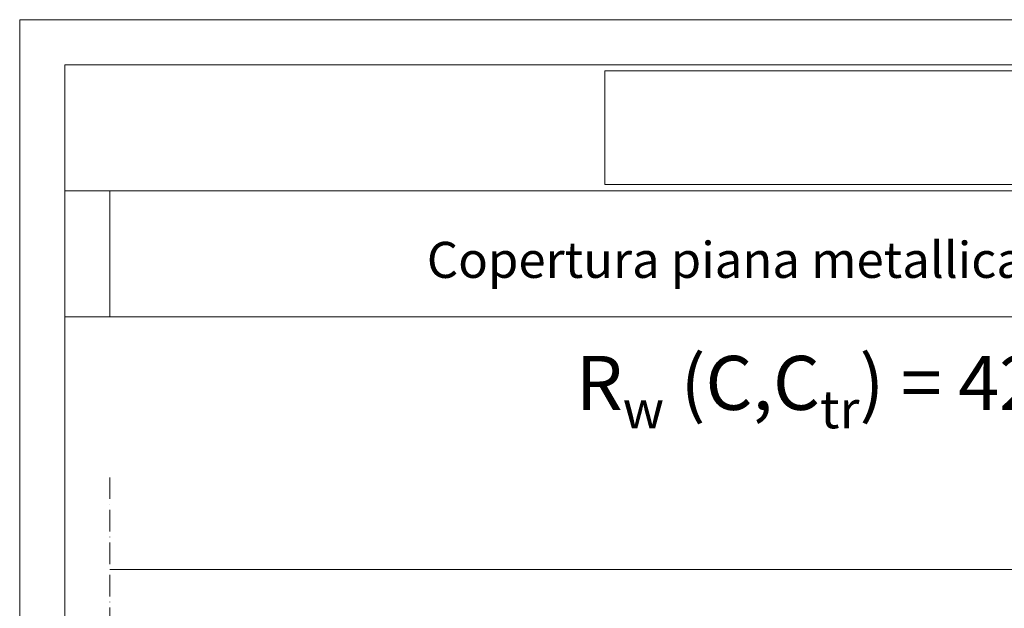
# Model space of a CAD drawing. Units: millimetres. Extents: x 18010 to 20110, y 23689 to 26659.
# Drawn here: x 18010 to 19104, y 26005 to 26659 of the extents above; entities that cross this region are included whole.
import ezdxf

# ---------------------------------------------------------------- set-up
doc = ezdxf.new("R2010")
doc.units = ezdxf.units.MM
doc.header["$XCLIPFRAME"] = 2
doc.linetypes.add('ACAD_ISO02W100', pattern=[15, 12, -3])
doc.linetypes.add('ACAD_ISO10W100', pattern=[18, 12, -3, 0, -3])
for name, color, linetype, lineweight in [('cartiglio', 7, 'Continuous', 13), ('linee', 7, 'Continuous', 13), ('ROCKWOOL logo', 255, 'Continuous', 13), ('testi_annotazioni', 7, 'Continuous', 13), ('tratteggi', 7, 'ACAD_ISO02W100', 13)]:
    doc.layers.add(name, color=color, linetype=linetype, lineweight=lineweight)
doc.layers.add('VERIFICA', color=20, linetype='Continuous', lineweight=13, plot=False)
doc.styles.get("Standard").update_dxf_attribs({"font": 'arial.ttf'})
picture_1 = doc.add_image_def('image1.jpg', size_in_pixel=(990, 306))

msp = doc.modelspace()

# ---------------------------------------------------------------- linework, layer by layer
at = {"layer": 'cartiglio'}
for p, q in [((18059.859, 26468.961), (20059.859, 26468.961)), ((18059.859, 26328.961), (20059.859, 26328.961))]:
    msp.add_line(p, q, dxfattribs=at)
msp.add_lwpolyline([(20059.859, 26608.961), (18059.859, 26608.961), (18059.859, 23738.961), (20059.859, 23738.961)], close=True, dxfattribs=at)
at = {"layer": 'linee'}
msp.add_line((18109.859, 26048.449), (19909.859, 26048.449), dxfattribs=at)
at = {"layer": 'tratteggi', "linetype": 'ACAD_ISO10W100', "ltscale": 2}
msp.add_line((18109.859, 26150.779), (18109.859, 25564.302), dxfattribs=at)
at = {"layer": 'VERIFICA'}
msp.add_line((18109.859, 26328.961), (18109.859, 26468.961), dxfattribs=at)
msp.add_lwpolyline([(20109.859, 26658.961), (18009.859, 26658.961), (18009.859, 23688.961), (20109.859, 23688.961)], close=True, dxfattribs=at)

# ---------------------------------------------------------------- texts
at = {"layer": 'testi_annotazioni', "color": 40, "true_color": 0xf8d731, "insert": (19070.545, 26392.287), "char_height": 40, "width": 1900, "attachment_point": 5}
msp.add_mtext('\\A1;{\\C256;Copertura piana metallica R\\H0.7x;\\S^ w;\\H1.42857x;=42 dB sp. 372 mm}', dxfattribs=at)
at = {"layer": 'testi_annotazioni', "linetype": 'Continuous', "insert": (19059.859, 26255.695), "char_height": 60, "width": 1900, "attachment_point": 5}
msp.add_mtext('\\A1;\\pt240;{\\fCalibri|b1|i0|c0|p34;R\\H0.7x;\\S^ w;\\H1.42857x; (C,C\\H0.7x;\\S^ tr;\\H1.42857x;) = 42(-2,-8) dB}', dxfattribs=at)

# ---------------------------------------------------------------- referenced raster images: frames only (the image files are external)
at = {"layer": 'ROCKWOOL logo'}
image = msp.add_image(picture_1, insert=(18659.859, 26416.18), size_in_units=(800, 247.273), dxfattribs=at)
image.set_boundary_path([(-0.5, 75.4987), (989.5, 231.6187)])

doc.saveas('drawing.dxf')
